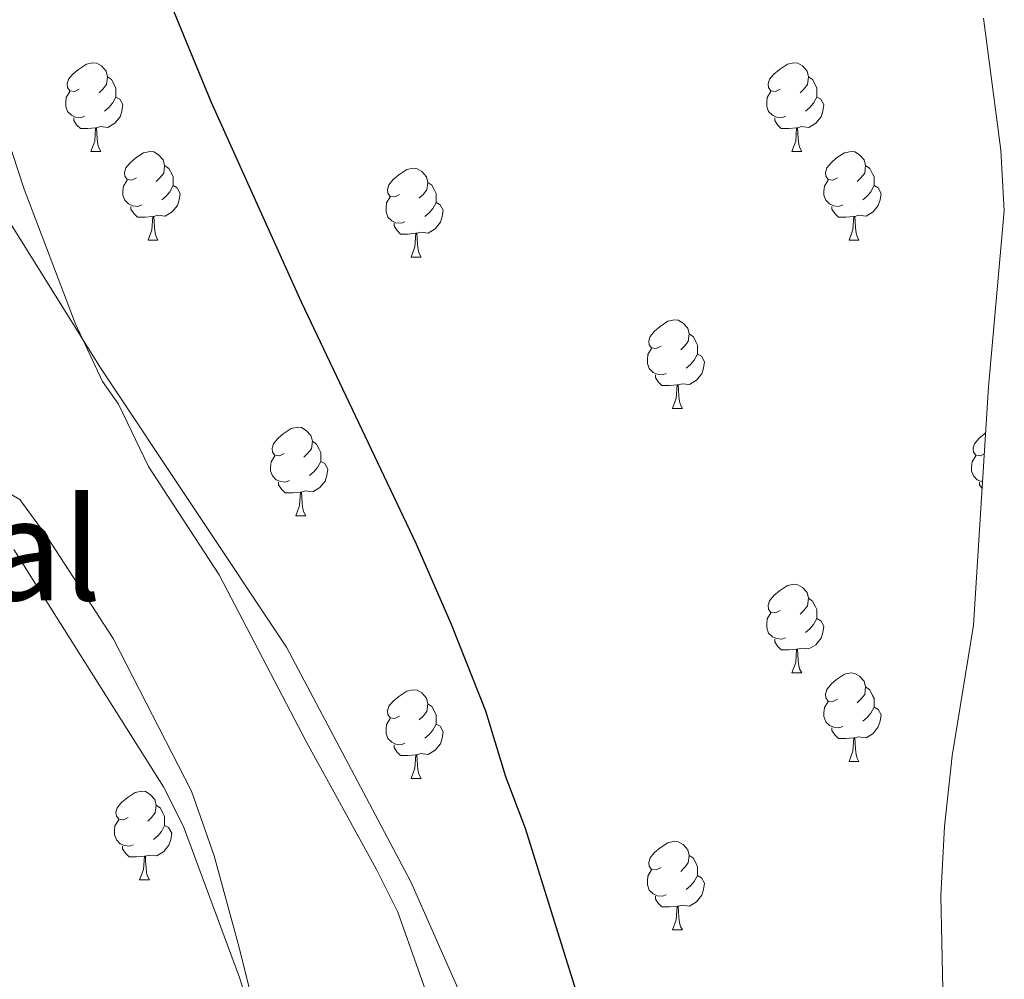
# Model space of a CAD drawing. Units: metres. Extents: x 633991 to 638503, y 4722395 to 4725452.
# Drawn here: x 637872 to 637983, y 4724251 to 4724359 of the extents above; entities that cross this region are included whole.
import ezdxf
from ezdxf.enums import TextEntityAlignment as Align

# ---------------------------------------------------------------- set-up
doc = ezdxf.new("R2010")
doc.units = ezdxf.units.M
doc.header["$MEASUREMENT"] = 0
for name, color, linetype, lineweight in [('Level 11', 142, 'Continuous', 13), ('Level 35', 92, 'Continuous', 0), ('Level 36', 92, 'Continuous', 0), ('Level 4', 36, 'Continuous', 30), ('Level 45', 7, 'Continuous', 0), ('Level 51', 144, 'Continuous', 13)]:
    doc.layers.add(name, color=color, linetype=linetype, lineweight=lineweight)
doc.styles.add('Arial', font='ARIAL.TTF', dxfattribs={"height": 0.2})

msp = doc.modelspace()

# ---------------------------------------------------------------- linework, layer by layer
at = {"layer": 'Level 11', "color": 142, "linetype": 'Continuous', "lineweight": 13}
for points in [[(637866.9, 4724356.57, 421.36), (637872.35, 4724339.98, 421.1), (637878.12, 4724324.84, 420.83), (637881.24, 4724318.24, 420.83), (637883.04, 4724315.68, 420.57), (637886.45, 4724308.63, 420.57), (637894.42, 4724296.38, 420.57), (637904.29, 4724277.52, 420.57), (637912.25, 4724263.03, 420.3), (637914.66, 4724258.2, 420.3), (637919.24, 4724245.25, 420.3), (637921.88, 4724238.7, 420.3), (637926.9, 4724228.84, 420.3), (637930.32, 4724212.74, 420.3), (637930.78, 4724203.22, 420.3), (637929.51, 4724197.33, 420.3), (637929.14, 4724191.66, 420.3), (637930.99, 4724182.76, 420.3), (637932.9, 4724162.13, 420.3), (637930.89, 4724142.96, 420.3), (637916.92, 4724105.5, 420.3), (637884.3, 4724050.19, 420.3), (637872.3, 4724030.79, 420.3), (637867.38, 4724018.57, 420.3)], [(637866.09, 4724308.2, 420.83), (637871.86, 4724304.87, 420.57), (637874.94, 4724300.71, 420.57), (637882.44, 4724289.17, 420.57), (637891.31, 4724271.88, 420.57), (637893.86, 4724264.57, 420.3), (637896.57, 4724254.63, 420.3), (637904.81, 4724221.93, 420.3), (637907.46, 4724208.13, 420.3), (637911.82, 4724180.68, 420.3), (637911.15, 4724167.63, 420.3), (637907.39, 4724147.63, 420.3), (637895.71, 4724116.88, 420.3), (637880.81, 4724089.58, 420.3), (637867.04, 4724063.51, 420.3)]]:
    msp.add_polyline3d(points, dxfattribs=at)
at = {"layer": 'Level 35', "color": 92, "linetype": 'Continuous', "lineweight": 0, "ltscale": 0.5}
for points in [[(637980.93, 4724359.32, 433.69), (637982.9, 4724344.41, 433.68), (637983.28, 4724337.55, 433.69), (637981.48, 4724317.63, 434.43), (637979.8, 4724290.69, 434.01), (637977.38, 4724275.9, 433.81), (637976.51, 4724267.88, 433.8), (637976.1, 4724260.05, 433.8), (637976.32, 4724249.5, 433.8), (637973.6, 4724221.45, 433.8), (637971.78, 4724211.94, 433.8), (637970.61, 4724207.56, 433.8), (637969.01, 4724203.44, 433.8), (637965.94, 4724199.5, 433.7), (637961.94, 4724197.72, 433.59), (637958.67, 4724197.29, 433.48), (637953.22, 4724196.08, 432.59), (637950.63, 4724174.59, 432.59), (637948.73, 4724160.11, 432.26), (637947.1, 4724151.49, 431.92), (637944.21, 4724143.2, 431.92), (637942.39, 4724134.66, 432.26)], [(637867.12, 4723997.25, 427.3), (637872.17, 4724005.54, 427.51), (637878.43, 4724017.76, 427.62), (637882.96, 4724024.84, 428.04), (637886, 4724028.85, 428.07), (637887.3, 4724031.17, 428.25), (637896.12, 4724053.56, 431.24), (637906.77, 4724076.93, 431.24), (637918.57, 4724098.65, 431.24), (637925.25, 4724114.54, 431.24), (637933.84, 4724143.04, 431.24), (637935.9, 4724153.26, 431.24), (637936.94, 4724171.45, 431.24), (637934.73, 4724193.67, 431.24), (637933.39, 4724211.82, 431.24), (637930.15, 4724226.4, 431.24), (637927.15, 4724236.72, 431.24), (637916.12, 4724261.63, 431.24), (637902.05, 4724288.19, 431.24), (637880.99, 4724319.77, 431.24), (637870.45, 4724336.71, 431.24)], [(637871.19, 4724299.23, 431.41), (637888.14, 4724272.37, 431.41), (637890.4, 4724267.9, 431.41), (637896.72, 4724250.83, 431.07), (637902.56, 4724231.95, 430.56)]]:
    msp.add_polyline3d(points, dxfattribs=at)
at = {"layer": 'Level 36', "color": 92, "linetype": 'Continuous', "lineweight": 0}
for p, q in [((637879.9, 4724344.26, 0.01), (637881.03, 4724344.26, 0.01)), ((637959.23, 4724344.26, 0.01), (637960.36, 4724344.26, 0.01)), ((637886.38, 4724334.23, 0.01), (637887.5, 4724334.23, 0.01)), ((637965.71, 4724334.23, 0.01), (637966.83, 4724334.23, 0.01)), ((637916.15, 4724332.32, 0.01), (637917.28, 4724332.32, 0.01)), ((637945.73, 4724315.18, 0.01), (637946.85, 4724315.18, 0.01)), ((637903.09, 4724303.04, 0.01), (637904.22, 4724303.04, 0.01)), ((637959.23, 4724285.27, 0.01), (637960.36, 4724285.27, 0.01)), ((637965.71, 4724275.24, 0.01), (637966.83, 4724275.24, 0.01)), ((637916.15, 4724273.33, 0.01), (637917.28, 4724273.33, 0.01)), ((637885.42, 4724261.86, 0.01), (637886.55, 4724261.86, 0.01)), ((637945.73, 4724256.19, 0.01), (637946.85, 4724256.19, 0.01))]:
    msp.add_line(p, q, dxfattribs=at)
for points in [[(637878.6, 4724351.32, 0.01), (637878.08, 4724351.06, 0.01), (637877.54, 4724351.11, 0.01), (637877.28, 4724351.48, 0.01), (637877.22, 4724351.91, 0.01), (637877.38, 4724352.43, 0.01), (637877.86, 4724353.02, 0.01), (637878.5, 4724353.55, 0.01), (637879.4, 4724354.14, 0.01), (637880.14, 4724354.3, 0.01), (637880.57, 4724354.24, 0.01), (637881.1, 4724353.93, 0.01), (637881.63, 4724353.34, 0.01), (637881.79, 4724352.7, 0.01), (637881.68, 4724351.85, 0.01), (637881.26, 4724351.32, 0.01), (637880.84, 4724350.9, 0.01)], [(637957.93, 4724351.32, 0.01), (637957.4, 4724351.06, 0.01), (637956.87, 4724351.11, 0.01), (637956.61, 4724351.48, 0.01), (637956.55, 4724351.91, 0.01), (637956.71, 4724352.43, 0.01), (637957.19, 4724353.02, 0.01), (637957.83, 4724353.55, 0.01), (637958.73, 4724354.14, 0.01), (637959.47, 4724354.3, 0.01), (637959.9, 4724354.24, 0.01), (637960.43, 4724353.93, 0.01), (637960.96, 4724353.34, 0.01), (637961.12, 4724352.7, 0.01), (637961.01, 4724351.85, 0.01), (637960.58, 4724351.32, 0.01), (637960.16, 4724350.9, 0.01)], [(637881.79, 4724352.7, 0.01), (637882.26, 4724352.39, 0.01), (637882.58, 4724351.75, 0.01), (637882.74, 4724351.43, 0.01), (637882.74, 4724350.85, 0.01), (637882.74, 4724350.42, 0.01), (637882.37, 4724349.73, 0.01), (637881.95, 4724349.25, 0.01), (637881.47, 4724348.83, 0.01)], [(637961.12, 4724352.7, 0.01), (637961.59, 4724352.39, 0.01), (637961.91, 4724351.75, 0.01), (637962.07, 4724351.43, 0.01), (637962.07, 4724350.85, 0.01), (637962.07, 4724350.42, 0.01), (637961.7, 4724349.73, 0.01), (637961.28, 4724349.25, 0.01), (637960.8, 4724348.83, 0.01)], [(637879.19, 4724348.24, 0.01), (637878.76, 4724348.08, 0.01), (637878.18, 4724348.14, 0.01), (637877.7, 4724348.35, 0.01), (637877.28, 4724348.78, 0.01), (637877.06, 4724349.36, 0.01), (637877.06, 4724349.78, 0.01), (637877.12, 4724350.37, 0.01), (637877.54, 4724351.06, 0.01)], [(637958.52, 4724348.24, 0.01), (637958.09, 4724348.08, 0.01), (637957.51, 4724348.14, 0.01), (637957.03, 4724348.35, 0.01), (637956.61, 4724348.78, 0.01), (637956.39, 4724349.36, 0.01), (637956.39, 4724349.78, 0.01), (637956.45, 4724350.37, 0.01), (637956.87, 4724351.06, 0.01)], [(637882.74, 4724350.42, 0.01), (637883.2, 4724350.17, 0.01), (637883.54, 4724349.56, 0.01), (637883.43, 4724348.83, 0.01), (637883.22, 4724348.19, 0.01), (637882.64, 4724347.45, 0.01), (637881.84, 4724346.97, 0.01), (637880.99, 4724347.08, 0.01), (637880.56, 4724346.95, 0.01)], [(637962.07, 4724350.42, 0.01), (637962.52, 4724350.17, 0.01), (637962.87, 4724349.56, 0.01), (637962.76, 4724348.83, 0.01), (637962.55, 4724348.19, 0.01), (637961.96, 4724347.45, 0.01), (637961.17, 4724346.97, 0.01), (637960.32, 4724347.08, 0.01), (637959.89, 4724346.95, 0.01)], [(637880.45, 4724346.95, 0.01), (637879.56, 4724346.86, 0.01), (637878.72, 4724346.86, 0.01), (637878.29, 4724347.29, 0.01), (637877.97, 4724347.77, 0.01), (637877.97, 4724348.08, 0.01)], [(637959.78, 4724346.95, 0.01), (637958.89, 4724346.86, 0.01), (637958.04, 4724346.86, 0.01), (637957.62, 4724347.29, 0.01), (637957.3, 4724347.77, 0.01), (637957.3, 4724348.08, 0.01)], [(637879.9, 4724344.26, 0.01), (637880.34, 4724345.42, 0.01), (637880.45, 4724346.95, 0.01), (637880.56, 4724346.95, 0.01), (637880.6, 4724346.36, 0.01), (637880.63, 4724345.68, 0.01), (637880.7, 4724345.06, 0.01), (637880.82, 4724344.66, 0.01), (637881.03, 4724344.26, 0.01)], [(637959.23, 4724344.26, 0.01), (637959.67, 4724345.42, 0.01), (637959.78, 4724346.95, 0.01), (637959.89, 4724346.95, 0.01), (637959.92, 4724346.36, 0.01), (637959.96, 4724345.68, 0.01), (637960.03, 4724345.06, 0.01), (637960.14, 4724344.66, 0.01), (637960.36, 4724344.26, 0.01)], [(637885.08, 4724341.29, 0.01), (637884.55, 4724341.02, 0.01), (637884.02, 4724341.08, 0.01), (637883.76, 4724341.45, 0.01), (637883.7, 4724341.87, 0.01), (637883.86, 4724342.39, 0.01), (637884.34, 4724342.99, 0.01), (637884.98, 4724343.52, 0.01), (637885.88, 4724344.1, 0.01), (637886.62, 4724344.26, 0.01), (637887.04, 4724344.21, 0.01), (637887.58, 4724343.89, 0.01), (637888.1, 4724343.31, 0.01), (637888.26, 4724342.67, 0.01), (637888.16, 4724341.82, 0.01), (637887.73, 4724341.29, 0.01), (637887.31, 4724340.86, 0.01)], [(637964.41, 4724341.29, 0.01), (637963.88, 4724341.02, 0.01), (637963.35, 4724341.08, 0.01), (637963.08, 4724341.45, 0.01), (637963.03, 4724341.87, 0.01), (637963.19, 4724342.39, 0.01), (637963.67, 4724342.99, 0.01), (637964.3, 4724343.52, 0.01), (637965.2, 4724344.1, 0.01), (637965.95, 4724344.26, 0.01), (637966.37, 4724344.21, 0.01), (637966.9, 4724343.89, 0.01), (637967.43, 4724343.31, 0.01), (637967.59, 4724342.67, 0.01), (637967.48, 4724341.82, 0.01), (637967.06, 4724341.29, 0.01), (637966.64, 4724340.86, 0.01)], [(637888.26, 4724342.67, 0.01), (637888.74, 4724342.35, 0.01), (637889.06, 4724341.71, 0.01), (637889.22, 4724341.39, 0.01), (637889.22, 4724340.81, 0.01), (637889.22, 4724340.39, 0.01), (637888.84, 4724339.7, 0.01), (637888.42, 4724339.22, 0.01), (637887.94, 4724338.8, 0.01)], [(637914.85, 4724339.38, 0.01), (637914.32, 4724339.12, 0.01), (637913.79, 4724339.17, 0.01), (637913.53, 4724339.54, 0.01), (637913.47, 4724339.97, 0.01), (637913.63, 4724340.49, 0.01), (637914.11, 4724341.08, 0.01), (637914.75, 4724341.61, 0.01), (637915.65, 4724342.2, 0.01), (637916.39, 4724342.36, 0.01), (637916.82, 4724342.3, 0.01), (637917.35, 4724341.99, 0.01), (637917.88, 4724341.4, 0.01), (637918.04, 4724340.76, 0.01), (637917.93, 4724339.91, 0.01), (637917.5, 4724339.38, 0.01), (637917.08, 4724338.96, 0.01)], [(637967.59, 4724342.67, 0.01), (637968.07, 4724342.35, 0.01), (637968.38, 4724341.71, 0.01), (637968.54, 4724341.39, 0.01), (637968.54, 4724340.81, 0.01), (637968.54, 4724340.39, 0.01), (637968.17, 4724339.7, 0.01), (637967.75, 4724339.22, 0.01), (637967.27, 4724338.8, 0.01)], [(637885.66, 4724338.21, 0.01), (637885.24, 4724338.05, 0.01), (637884.66, 4724338.11, 0.01), (637884.18, 4724338.32, 0.01), (637883.76, 4724338.74, 0.01), (637883.54, 4724339.33, 0.01), (637883.54, 4724339.75, 0.01), (637883.6, 4724340.33, 0.01), (637884.02, 4724341.02, 0.01)], [(637964.99, 4724338.21, 0.01), (637964.57, 4724338.05, 0.01), (637963.98, 4724338.11, 0.01), (637963.51, 4724338.32, 0.01), (637963.08, 4724338.74, 0.01), (637962.87, 4724339.33, 0.01), (637962.87, 4724339.75, 0.01), (637962.92, 4724340.33, 0.01), (637963.35, 4724341.02, 0.01)], [(637889.22, 4724340.39, 0.01), (637889.67, 4724340.14, 0.01), (637890.02, 4724339.52, 0.01), (637889.9, 4724338.8, 0.01), (637889.7, 4724338.16, 0.01), (637889.11, 4724337.42, 0.01), (637888.32, 4724336.94, 0.01), (637887.46, 4724337.04, 0.01), (637887.04, 4724336.91, 0.01)], [(637918.04, 4724340.76, 0.01), (637918.51, 4724340.45, 0.01), (637918.83, 4724339.81, 0.01), (637918.99, 4724339.49, 0.01), (637918.99, 4724338.91, 0.01), (637918.99, 4724338.48, 0.01), (637918.62, 4724337.79, 0.01), (637918.2, 4724337.31, 0.01), (637917.72, 4724336.89, 0.01)], [(637968.54, 4724340.39, 0.01), (637969, 4724340.14, 0.01), (637969.34, 4724339.52, 0.01), (637969.23, 4724338.8, 0.01), (637969.02, 4724338.16, 0.01), (637968.44, 4724337.42, 0.01), (637967.64, 4724336.94, 0.01), (637966.79, 4724337.04, 0.01), (637966.36, 4724336.91, 0.01)], [(637915.44, 4724336.3, 0.01), (637915.01, 4724336.14, 0.01), (637914.43, 4724336.2, 0.01), (637913.95, 4724336.41, 0.01), (637913.53, 4724336.84, 0.01), (637913.31, 4724337.42, 0.01), (637913.31, 4724337.84, 0.01), (637913.37, 4724338.43, 0.01), (637913.79, 4724339.12, 0.01)], [(637886.92, 4724336.91, 0.01), (637886.04, 4724336.83, 0.01), (637885.19, 4724336.83, 0.01), (637884.76, 4724337.26, 0.01), (637884.44, 4724337.73, 0.01), (637884.44, 4724338.05, 0.01)], [(637918.99, 4724338.48, 0.01), (637919.44, 4724338.23, 0.01), (637919.79, 4724337.62, 0.01), (637919.68, 4724336.89, 0.01), (637919.47, 4724336.25, 0.01), (637918.88, 4724335.51, 0.01), (637918.09, 4724335.03, 0.01), (637917.24, 4724335.14, 0.01), (637916.81, 4724335.01, 0.01)], [(637966.25, 4724336.91, 0.01), (637965.36, 4724336.83, 0.01), (637964.52, 4724336.83, 0.01), (637964.09, 4724337.26, 0.01), (637963.77, 4724337.73, 0.01), (637963.77, 4724338.05, 0.01)], [(637886.38, 4724334.23, 0.01), (637886.82, 4724335.39, 0.01), (637886.92, 4724336.91, 0.01), (637887.04, 4724336.91, 0.01), (637887.07, 4724336.33, 0.01), (637887.1, 4724335.64, 0.01), (637887.18, 4724335.03, 0.01), (637887.29, 4724334.63, 0.01), (637887.5, 4724334.23, 0.01)], [(637965.71, 4724334.23, 0.01), (637966.14, 4724335.39, 0.01), (637966.25, 4724336.91, 0.01), (637966.36, 4724336.91, 0.01), (637966.4, 4724336.33, 0.01), (637966.43, 4724335.64, 0.01), (637966.5, 4724335.03, 0.01), (637966.62, 4724334.63, 0.01), (637966.83, 4724334.23, 0.01)], [(637916.7, 4724335.01, 0.01), (637915.81, 4724334.92, 0.01), (637914.96, 4724334.92, 0.01), (637914.54, 4724335.35, 0.01), (637914.22, 4724335.83, 0.01), (637914.22, 4724336.14, 0.01)], [(637916.15, 4724332.32, 0.01), (637916.59, 4724333.48, 0.01), (637916.7, 4724335.01, 0.01), (637916.81, 4724335.01, 0.01), (637916.84, 4724334.42, 0.01), (637916.88, 4724333.74, 0.01), (637916.95, 4724333.12, 0.01), (637917.06, 4724332.72, 0.01), (637917.28, 4724332.32, 0.01)], [(637944.43, 4724322.24, 0.01), (637943.9, 4724321.97, 0.01), (637943.37, 4724322.03, 0.01), (637943.1, 4724322.4, 0.01), (637943.05, 4724322.82, 0.01), (637943.21, 4724323.34, 0.01), (637943.69, 4724323.94, 0.01), (637944.32, 4724324.47, 0.01), (637945.22, 4724325.05, 0.01), (637945.97, 4724325.21, 0.01), (637946.39, 4724325.16, 0.01), (637946.92, 4724324.84, 0.01), (637947.45, 4724324.26, 0.01), (637947.61, 4724323.62, 0.01), (637947.5, 4724322.77, 0.01), (637947.08, 4724322.24, 0.01), (637946.66, 4724321.81, 0.01)], [(637947.61, 4724323.62, 0.01), (637948.09, 4724323.3, 0.01), (637948.4, 4724322.66, 0.01), (637948.56, 4724322.34, 0.01), (637948.56, 4724321.76, 0.01), (637948.56, 4724321.34, 0.01), (637948.19, 4724320.65, 0.01), (637947.77, 4724320.17, 0.01), (637947.29, 4724319.75, 0.01)], [(637945.01, 4724319.16, 0.01), (637944.59, 4724319, 0.01), (637944, 4724319.06, 0.01), (637943.53, 4724319.27, 0.01), (637943.1, 4724319.69, 0.01), (637942.89, 4724320.28, 0.01), (637942.89, 4724320.7, 0.01), (637942.94, 4724321.28, 0.01), (637943.37, 4724321.97, 0.01)], [(637948.56, 4724321.34, 0.01), (637949.02, 4724321.09, 0.01), (637949.36, 4724320.47, 0.01), (637949.25, 4724319.75, 0.01), (637949.04, 4724319.11, 0.01), (637948.46, 4724318.37, 0.01), (637947.66, 4724317.89, 0.01), (637946.81, 4724317.99, 0.01), (637946.38, 4724317.86, 0.01)], [(637946.27, 4724317.86, 0.01), (637945.38, 4724317.78, 0.01), (637944.54, 4724317.78, 0.01), (637944.11, 4724318.21, 0.01), (637943.79, 4724318.68, 0.01), (637943.79, 4724319, 0.01)], [(637945.73, 4724315.18, 0.01), (637946.16, 4724316.34, 0.01), (637946.27, 4724317.86, 0.01), (637946.38, 4724317.86, 0.01), (637946.42, 4724317.28, 0.01), (637946.45, 4724316.59, 0.01), (637946.52, 4724315.98, 0.01), (637946.64, 4724315.58, 0.01), (637946.85, 4724315.18, 0.01)], [(637901.79, 4724310.1, 0.01), (637901.26, 4724309.83, 0.01), (637900.73, 4724309.89, 0.01), (637900.47, 4724310.26, 0.01), (637900.41, 4724310.68, 0.01), (637900.57, 4724311.2, 0.01), (637901.05, 4724311.8, 0.01), (637901.69, 4724312.33, 0.01), (637902.59, 4724312.91, 0.01), (637903.33, 4724313.07, 0.01), (637903.76, 4724313.02, 0.01), (637904.29, 4724312.7, 0.01), (637904.82, 4724312.12, 0.01), (637904.98, 4724311.48, 0.01), (637904.87, 4724310.63, 0.01), (637904.44, 4724310.1, 0.01), (637904.02, 4724309.67, 0.01)], [(637981.01, 4724310.04, 0.01), (637980.59, 4724309.83, 0.01), (637980.06, 4724309.89, 0.01), (637979.8, 4724310.26, 0.01), (637979.74, 4724310.68, 0.01), (637979.9, 4724311.2, 0.01), (637980.38, 4724311.8, 0.01), (637981.02, 4724312.33, 0.01), (637981.15, 4724312.42, 0.01)], [(637904.98, 4724311.48, 0.01), (637905.45, 4724311.16, 0.01), (637905.77, 4724310.52, 0.01), (637905.93, 4724310.2, 0.01), (637905.93, 4724309.62, 0.01), (637905.93, 4724309.2, 0.01), (637905.56, 4724308.51, 0.01), (637905.14, 4724308.03, 0.01), (637904.66, 4724307.61, 0.01)], [(637902.38, 4724307.02, 0.01), (637901.95, 4724306.86, 0.01), (637901.37, 4724306.92, 0.01), (637900.89, 4724307.13, 0.01), (637900.47, 4724307.55, 0.01), (637900.25, 4724308.14, 0.01), (637900.25, 4724308.56, 0.01), (637900.31, 4724309.14, 0.01), (637900.73, 4724309.83, 0.01)], [(637980.81, 4724306.91, 0.01), (637980.7, 4724306.92, 0.01), (637980.22, 4724307.13, 0.01), (637979.8, 4724307.55, 0.01), (637979.58, 4724308.14, 0.01), (637979.58, 4724308.56, 0.01), (637979.64, 4724309.14, 0.01), (637980.06, 4724309.83, 0.01)], [(637905.93, 4724309.2, 0.01), (637906.38, 4724308.95, 0.01), (637906.73, 4724308.33, 0.01), (637906.62, 4724307.61, 0.01), (637906.41, 4724306.97, 0.01), (637905.82, 4724306.23, 0.01), (637905.03, 4724305.75, 0.01), (637904.18, 4724305.85, 0.01), (637903.75, 4724305.72, 0.01)], [(637903.64, 4724305.72, 0.01), (637902.75, 4724305.64, 0.01), (637901.9, 4724305.64, 0.01), (637901.48, 4724306.07, 0.01), (637901.16, 4724306.54, 0.01), (637901.16, 4724306.86, 0.01)], [(637980.76, 4724306.13, 0.01), (637980.48, 4724306.54, 0.01), (637980.48, 4724306.86, 0.01)], [(637903.09, 4724303.04, 0.01), (637903.53, 4724304.2, 0.01), (637903.64, 4724305.72, 0.01), (637903.75, 4724305.72, 0.01), (637903.78, 4724305.14, 0.01), (637903.82, 4724304.45, 0.01), (637903.89, 4724303.84, 0.01), (637904, 4724303.44, 0.01), (637904.22, 4724303.04, 0.01)], [(637957.93, 4724292.33, 0.01), (637957.4, 4724292.06, 0.01), (637956.87, 4724292.12, 0.01), (637956.61, 4724292.49, 0.01), (637956.55, 4724292.92, 0.01), (637956.71, 4724293.44, 0.01), (637957.19, 4724294.03, 0.01), (637957.83, 4724294.56, 0.01), (637958.73, 4724295.14, 0.01), (637959.47, 4724295.3, 0.01), (637959.9, 4724295.25, 0.01), (637960.43, 4724294.94, 0.01), (637960.96, 4724294.35, 0.01), (637961.12, 4724293.71, 0.01), (637961.01, 4724292.86, 0.01), (637960.58, 4724292.33, 0.01), (637960.16, 4724291.9, 0.01)], [(637961.12, 4724293.71, 0.01), (637961.59, 4724293.4, 0.01), (637961.91, 4724292.76, 0.01), (637962.07, 4724292.44, 0.01), (637962.07, 4724291.86, 0.01), (637962.07, 4724291.43, 0.01), (637961.7, 4724290.74, 0.01), (637961.28, 4724290.26, 0.01), (637960.8, 4724289.84, 0.01)], [(637958.52, 4724289.25, 0.01), (637958.09, 4724289.09, 0.01), (637957.51, 4724289.15, 0.01), (637957.03, 4724289.36, 0.01), (637956.61, 4724289.78, 0.01), (637956.39, 4724290.37, 0.01), (637956.39, 4724290.79, 0.01), (637956.45, 4724291.38, 0.01), (637956.87, 4724292.06, 0.01)], [(637962.07, 4724291.43, 0.01), (637962.52, 4724291.18, 0.01), (637962.87, 4724290.56, 0.01), (637962.76, 4724289.84, 0.01), (637962.55, 4724289.2, 0.01), (637961.96, 4724288.46, 0.01), (637961.17, 4724287.98, 0.01), (637960.32, 4724288.08, 0.01), (637959.89, 4724287.96, 0.01)], [(637959.78, 4724287.96, 0.01), (637958.89, 4724287.87, 0.01), (637958.04, 4724287.87, 0.01), (637957.62, 4724288.3, 0.01), (637957.3, 4724288.78, 0.01), (637957.3, 4724289.09, 0.01)], [(637959.23, 4724285.27, 0.01), (637959.67, 4724286.43, 0.01), (637959.78, 4724287.96, 0.01), (637959.89, 4724287.96, 0.01), (637959.92, 4724287.37, 0.01), (637959.96, 4724286.68, 0.01), (637960.03, 4724286.07, 0.01), (637960.14, 4724285.67, 0.01), (637960.36, 4724285.27, 0.01)], [(637964.41, 4724282.3, 0.01), (637963.88, 4724282.03, 0.01), (637963.35, 4724282.08, 0.01), (637963.08, 4724282.46, 0.01), (637963.03, 4724282.88, 0.01), (637963.19, 4724283.4, 0.01), (637963.67, 4724284, 0.01), (637964.3, 4724284.52, 0.01), (637965.2, 4724285.11, 0.01), (637965.95, 4724285.27, 0.01), (637966.37, 4724285.22, 0.01), (637966.9, 4724284.9, 0.01), (637967.43, 4724284.32, 0.01), (637967.59, 4724283.68, 0.01), (637967.48, 4724282.82, 0.01), (637967.06, 4724282.3, 0.01), (637966.64, 4724281.87, 0.01)], [(637914.85, 4724280.39, 0.01), (637914.32, 4724280.12, 0.01), (637913.79, 4724280.18, 0.01), (637913.53, 4724280.55, 0.01), (637913.47, 4724280.98, 0.01), (637913.63, 4724281.5, 0.01), (637914.11, 4724282.09, 0.01), (637914.75, 4724282.62, 0.01), (637915.65, 4724283.2, 0.01), (637916.39, 4724283.36, 0.01), (637916.82, 4724283.31, 0.01), (637917.35, 4724283, 0.01), (637917.88, 4724282.41, 0.01), (637918.04, 4724281.77, 0.01), (637917.93, 4724280.92, 0.01), (637917.5, 4724280.39, 0.01), (637917.08, 4724279.96, 0.01)], [(637967.59, 4724283.68, 0.01), (637968.07, 4724283.36, 0.01), (637968.38, 4724282.72, 0.01), (637968.54, 4724282.4, 0.01), (637968.54, 4724281.82, 0.01), (637968.54, 4724281.4, 0.01), (637968.17, 4724280.7, 0.01), (637967.75, 4724280.22, 0.01), (637967.27, 4724279.8, 0.01)], [(637964.99, 4724279.22, 0.01), (637964.57, 4724279.06, 0.01), (637963.98, 4724279.12, 0.01), (637963.51, 4724279.32, 0.01), (637963.08, 4724279.75, 0.01), (637962.87, 4724280.34, 0.01), (637962.87, 4724280.76, 0.01), (637962.92, 4724281.34, 0.01), (637963.35, 4724282.03, 0.01)], [(637918.04, 4724281.77, 0.01), (637918.51, 4724281.46, 0.01), (637918.83, 4724280.82, 0.01), (637918.99, 4724280.5, 0.01), (637918.99, 4724279.92, 0.01), (637918.99, 4724279.49, 0.01), (637918.62, 4724278.8, 0.01), (637918.2, 4724278.32, 0.01), (637917.72, 4724277.9, 0.01)], [(637968.54, 4724281.4, 0.01), (637969, 4724281.14, 0.01), (637969.34, 4724280.53, 0.01), (637969.23, 4724279.8, 0.01), (637969.02, 4724279.16, 0.01), (637968.44, 4724278.42, 0.01), (637967.64, 4724277.94, 0.01), (637966.79, 4724278.05, 0.01), (637966.36, 4724277.92, 0.01)], [(637915.44, 4724277.31, 0.01), (637915.01, 4724277.15, 0.01), (637914.43, 4724277.21, 0.01), (637913.95, 4724277.42, 0.01), (637913.53, 4724277.84, 0.01), (637913.31, 4724278.43, 0.01), (637913.31, 4724278.85, 0.01), (637913.37, 4724279.44, 0.01), (637913.79, 4724280.12, 0.01)], [(637918.99, 4724279.49, 0.01), (637919.44, 4724279.24, 0.01), (637919.79, 4724278.62, 0.01), (637919.68, 4724277.9, 0.01), (637919.47, 4724277.26, 0.01), (637918.88, 4724276.52, 0.01), (637918.09, 4724276.04, 0.01), (637917.24, 4724276.14, 0.01), (637916.81, 4724276.02, 0.01)], [(637966.25, 4724277.92, 0.01), (637965.36, 4724277.84, 0.01), (637964.52, 4724277.84, 0.01), (637964.09, 4724278.26, 0.01), (637963.77, 4724278.74, 0.01), (637963.77, 4724279.06, 0.01)], [(637965.71, 4724275.24, 0.01), (637966.14, 4724276.4, 0.01), (637966.25, 4724277.92, 0.01), (637966.36, 4724277.92, 0.01), (637966.4, 4724277.34, 0.01), (637966.43, 4724276.65, 0.01), (637966.5, 4724276.04, 0.01), (637966.62, 4724275.64, 0.01), (637966.83, 4724275.24, 0.01)], [(637916.7, 4724276.02, 0.01), (637915.81, 4724275.93, 0.01), (637914.96, 4724275.93, 0.01), (637914.54, 4724276.36, 0.01), (637914.22, 4724276.84, 0.01), (637914.22, 4724277.15, 0.01)], [(637916.15, 4724273.33, 0.01), (637916.59, 4724274.49, 0.01), (637916.7, 4724276.02, 0.01), (637916.81, 4724276.02, 0.01), (637916.84, 4724275.43, 0.01), (637916.88, 4724274.74, 0.01), (637916.95, 4724274.13, 0.01), (637917.06, 4724273.73, 0.01), (637917.28, 4724273.33, 0.01)], [(637884.12, 4724268.92, 0.01), (637883.59, 4724268.65, 0.01), (637883.06, 4724268.71, 0.01), (637882.8, 4724269.08, 0.01), (637882.74, 4724269.5, 0.01), (637882.9, 4724270.02, 0.01), (637883.38, 4724270.62, 0.01), (637884.02, 4724271.15, 0.01), (637884.92, 4724271.73, 0.01), (637885.66, 4724271.89, 0.01), (637886.09, 4724271.84, 0.01), (637886.62, 4724271.52, 0.01), (637887.15, 4724270.94, 0.01), (637887.31, 4724270.3, 0.01), (637887.2, 4724269.45, 0.01), (637886.77, 4724268.92, 0.01), (637886.35, 4724268.49, 0.01)], [(637887.31, 4724270.3, 0.01), (637887.78, 4724269.98, 0.01), (637888.1, 4724269.34, 0.01), (637888.26, 4724269.02, 0.01), (637888.26, 4724268.44, 0.01), (637888.26, 4724268.02, 0.01), (637887.89, 4724267.33, 0.01), (637887.47, 4724266.85, 0.01), (637886.99, 4724266.43, 0.01)], [(637884.71, 4724265.84, 0.01), (637884.28, 4724265.68, 0.01), (637883.7, 4724265.74, 0.01), (637883.22, 4724265.95, 0.01), (637882.8, 4724266.37, 0.01), (637882.58, 4724266.96, 0.01), (637882.58, 4724267.38, 0.01), (637882.64, 4724267.96, 0.01), (637883.06, 4724268.65, 0.01)], [(637888.26, 4724268.02, 0.01), (637888.71, 4724267.77, 0.01), (637889.06, 4724267.15, 0.01), (637888.95, 4724266.43, 0.01), (637888.74, 4724265.79, 0.01), (637888.15, 4724265.05, 0.01), (637887.36, 4724264.57, 0.01), (637886.51, 4724264.67, 0.01), (637886.08, 4724264.54, 0.01)], [(637885.97, 4724264.54, 0.01), (637885.08, 4724264.46, 0.01), (637884.23, 4724264.46, 0.01), (637883.81, 4724264.89, 0.01), (637883.49, 4724265.36, 0.01), (637883.49, 4724265.68, 0.01)], [(637944.43, 4724263.25, 0.01), (637943.9, 4724262.98, 0.01), (637943.37, 4724263.04, 0.01), (637943.1, 4724263.41, 0.01), (637943.05, 4724263.83, 0.01), (637943.21, 4724264.35, 0.01), (637943.69, 4724264.95, 0.01), (637944.32, 4724265.48, 0.01), (637945.22, 4724266.06, 0.01), (637945.97, 4724266.22, 0.01), (637946.39, 4724266.17, 0.01), (637946.92, 4724265.85, 0.01), (637947.45, 4724265.27, 0.01), (637947.61, 4724264.63, 0.01), (637947.5, 4724263.78, 0.01), (637947.08, 4724263.25, 0.01), (637946.66, 4724262.82, 0.01)], [(637885.42, 4724261.86, 0.01), (637885.86, 4724263.02, 0.01), (637885.97, 4724264.54, 0.01), (637886.08, 4724264.54, 0.01), (637886.11, 4724263.96, 0.01), (637886.15, 4724263.27, 0.01), (637886.22, 4724262.66, 0.01), (637886.33, 4724262.26, 0.01), (637886.55, 4724261.86, 0.01)], [(637947.61, 4724264.63, 0.01), (637948.09, 4724264.31, 0.01), (637948.4, 4724263.67, 0.01), (637948.56, 4724263.35, 0.01), (637948.56, 4724262.77, 0.01), (637948.56, 4724262.35, 0.01), (637948.19, 4724261.66, 0.01), (637947.77, 4724261.18, 0.01), (637947.29, 4724260.76, 0.01)], [(637945.01, 4724260.17, 0.01), (637944.59, 4724260.01, 0.01), (637944, 4724260.07, 0.01), (637943.53, 4724260.28, 0.01), (637943.1, 4724260.7, 0.01), (637942.89, 4724261.29, 0.01), (637942.89, 4724261.71, 0.01), (637942.94, 4724262.29, 0.01), (637943.37, 4724262.98, 0.01)], [(637948.56, 4724262.35, 0.01), (637949.02, 4724262.1, 0.01), (637949.36, 4724261.48, 0.01), (637949.25, 4724260.76, 0.01), (637949.04, 4724260.12, 0.01), (637948.46, 4724259.38, 0.01), (637947.66, 4724258.9, 0.01), (637946.81, 4724259, 0.01), (637946.38, 4724258.87, 0.01)], [(637946.27, 4724258.87, 0.01), (637945.38, 4724258.79, 0.01), (637944.54, 4724258.79, 0.01), (637944.11, 4724259.22, 0.01), (637943.79, 4724259.69, 0.01), (637943.79, 4724260.01, 0.01)], [(637945.73, 4724256.19, 0.01), (637946.16, 4724257.35, 0.01), (637946.27, 4724258.87, 0.01), (637946.38, 4724258.87, 0.01), (637946.42, 4724258.29, 0.01), (637946.45, 4724257.6, 0.01), (637946.52, 4724256.99, 0.01), (637946.64, 4724256.59, 0.01), (637946.85, 4724256.19, 0.01)]]:
    msp.add_polyline3d(points, dxfattribs=at)
at = {"layer": 'Level 4', "color": 36, "linetype": 'Continuous', "lineweight": 30}
msp.add_polyline3d([(637888.55, 4724361.93, 425.01), (637893.5, 4724349.92, 425.01), (637903.72, 4724327.26, 425.01), (637916.67, 4724299.96, 425.01), (637920.67, 4724290.8, 425.01), (637924.55, 4724280.99, 425.01), (637926.82, 4724273.54, 425.01), (637929.07, 4724267.71, 425.01), (637937.89, 4724239.42, 425.01), (637939.95, 4724231.92, 425.01), (637943.24, 4724222.3, 425.01), (637946.05, 4724210.99, 425.01), (637948.82, 4724196.63, 425.01), (637950.88, 4724177.13, 425.01), (637950.91, 4724169.81, 425.01), (637950.11, 4724163.25, 425.01), (637947.36, 4724151.13, 425.01), (637945.6, 4724138.31, 425.01)], dxfattribs=at)
at = {"layer": 'Level 51', "color": 144, "linetype": 'Continuous', "lineweight": 13}
for points in [[(637866.9, 4724356.57, 421.36), (637872.35, 4724339.98, 421.1), (637878.12, 4724324.84, 420.83), (637881.24, 4724318.24, 420.83), (637883.04, 4724315.68, 420.57), (637886.45, 4724308.63, 420.57), (637894.42, 4724296.38, 420.57), (637904.29, 4724277.52, 420.57), (637912.25, 4724263.03, 420.3), (637914.66, 4724258.2, 420.3), (637919.24, 4724245.25, 420.3), (637921.88, 4724238.7, 420.3), (637926.9, 4724228.84, 420.3), (637930.32, 4724212.74, 420.3), (637930.78, 4724203.22, 420.3), (637929.51, 4724197.33, 420.3), (637929.14, 4724191.66, 420.3), (637930.99, 4724182.76, 420.3), (637932.9, 4724162.13, 420.3), (637930.89, 4724142.96, 420.3), (637916.92, 4724105.5, 420.3), (637884.3, 4724050.19, 420.3), (637872.3, 4724030.79, 420.3), (637867.38, 4724018.57, 420.3)], [(637867.04, 4724063.51, 420.3), (637880.81, 4724089.58, 420.3), (637895.71, 4724116.88, 420.3), (637907.39, 4724147.63, 420.3), (637911.15, 4724167.63, 420.3), (637911.82, 4724180.68, 420.3), (637907.46, 4724208.13, 420.3), (637904.81, 4724221.93, 420.3), (637896.57, 4724254.63, 420.3), (637893.86, 4724264.57, 420.3), (637891.31, 4724271.88, 420.57), (637882.44, 4724289.17, 420.57), (637874.94, 4724300.71, 420.57), (637871.86, 4724304.87, 420.57), (637866.09, 4724308.2, 420.83)]]:
    msp.add_polyline3d(points, dxfattribs=at)

# ---------------------------------------------------------------- texts
at = {"layer": 'Level 45', "color": 19, "linetype": 'Continuous', "lineweight": 0, "style": 'Arial'}
msp.add_text('El Mimbral', height=11.5, dxfattribs=at).set_placement((637842.22, 4724299.24, 422.76), align=Align.MIDDLE_CENTER)

doc.saveas('drawing.dxf')
